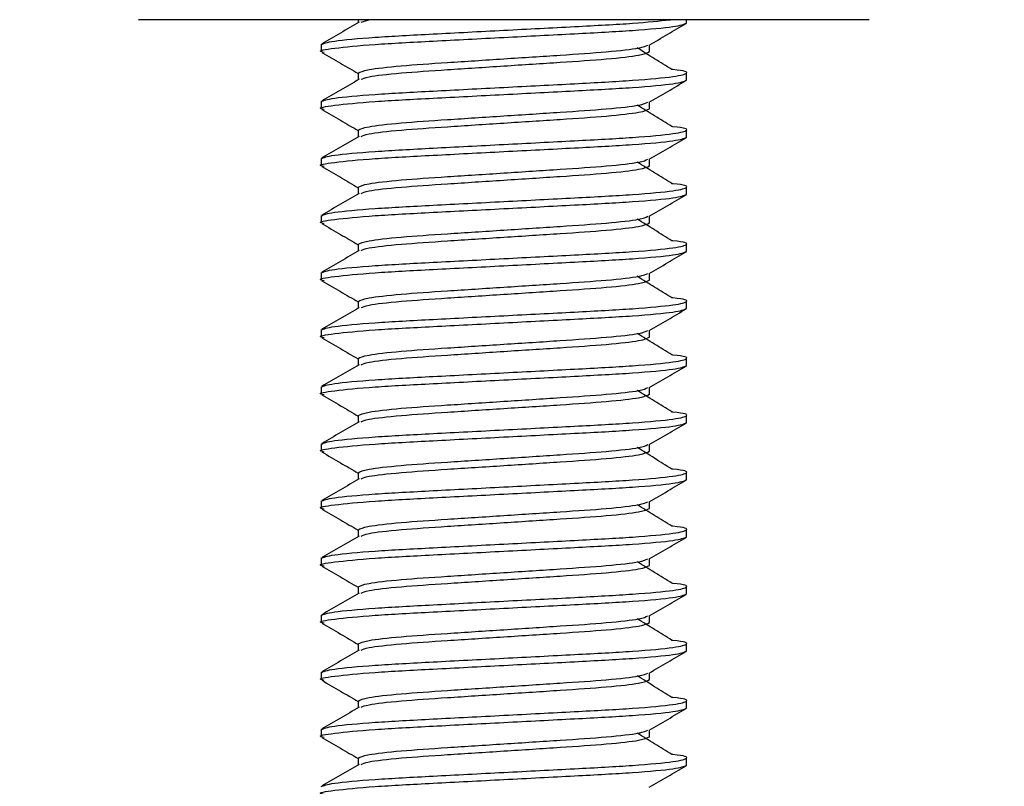
# Model space of a CAD drawing. Extents: x 0 to 16.5, y 0 to 11.7.
# Drawn here: x 9.2 to 9.3, y 5.7 to 5.8 of the extents above; entities that cross this region are included whole.
import ezdxf

# ---------------------------------------------------------------- set-up
doc = ezdxf.new("R2010")
doc.units = 0
doc.linetypes.add('SLD-SOLID', pattern=[0])
doc.layers.get('0').update_dxf_attribs({"linetype": 'CONTINUOUS'})
doc.layers.add('BRAND_TABLE', color=5, linetype='SLD-SOLID')
doc.styles.add('SLDTEXTSTYLE14', font='TXT', dxfattribs={"width": 0.75})
doc.dimstyles.new('SLDDIMSTYLE1', dxfattribs={"dimtxt": 0.137795, "dimasz": 0.13, "dimexe": 0, "dimexo": 0.0625, "dimgap": 0.034449, "dimtad": 1, "dimlfac": 10, "dimrnd": 1e-09, "dimzin": 12, "dimtxsty": 'SLDTEXTSTYLE14', "dimsah": 1, "dimcen": 0.09, "dimazin": 3, "dimtfac": 1, "dimtmove": 0, "dimatfit": 3, "dimtolj": 1, "dimtzin": 12})

# ---------------------------------------------------------------- blocks, each defined once
blk = doc.blocks.new('_D_3')
at = {"layer": 'BRAND_TABLE', "color": 1}
for p, q in [((7.598039, 6.492189), (7.598039, 6.742189)), ((9.889234, 6.492189), (7.558669, 6.492189)), ((7.598039, 6.492189), (7.598039, 5.662883)), ((7.794746, 5.662883), (7.558669, 5.662883)), ((7.598039, 5.662883), (7.598039, 5.412883))]:
    blk.add_line(p, q, dxfattribs=at)
for points in [[(7.598039, 6.492189), (7.618039, 6.622189), (7.578039, 6.622189)], [(7.598039, 5.662883), (7.578039, 5.532883), (7.618039, 5.532883)]]:
    blk.add_solid(points, dxfattribs=at)
at = {"layer": 'BRAND_TABLE', "color": 1, "insert": (7.420411, 5.882475), "char_height": 0.1377953, "attachment_point": 1, "rotation": 90, "style": 'SLDTEXTSTYLE14'}
blk.add_mtext('8.29', dxfattribs=at)

msp = doc.modelspace()

# ---------------------------------------------------------------- linework, layer by layer
at = {"color": 7, "linetype": 'SLD-SOLID'}
for p, q in [((9.219943, 5.811072), (9.188447, 5.811072)), ((9.207391, 5.811072), (9.207391, 5.810813)), ((9.207633, 5.810854), (9.208316, 5.811072)), ((9.251439, 5.811072), (9.219943, 5.811072)), ((9.235691, 5.810777), (9.235691, 5.811072)), ((9.204195, 5.808931), (9.204195, 5.808316)), ((9.232494, 5.808316), (9.232494, 5.8089)), ((9.207391, 5.806471), (9.207391, 5.805892)), ((9.235691, 5.805855), (9.235691, 5.806471)), ((9.204195, 5.80401), (9.204195, 5.803395)), ((9.232494, 5.803395), (9.232494, 5.803979)), ((9.207391, 5.801549), (9.207391, 5.800971)), ((9.235691, 5.800934), (9.235691, 5.801549)), ((9.204195, 5.799089), (9.204195, 5.798474)), ((9.232494, 5.798474), (9.232494, 5.799058)), ((9.207391, 5.796628), (9.207391, 5.79605)), ((9.235691, 5.796013), (9.235691, 5.796628)), ((9.204195, 5.794167), (9.204195, 5.793552)), ((9.232494, 5.793552), (9.232494, 5.794137)), ((9.207391, 5.791707), (9.207391, 5.791128)), ((9.235691, 5.791092), (9.235691, 5.791707)), ((9.204195, 5.789246), (9.204195, 5.788631)), ((9.232494, 5.788631), (9.232494, 5.789215)), ((9.207391, 5.786786), (9.207391, 5.786207)), ((9.235691, 5.78617), (9.235691, 5.786786)), ((9.204195, 5.784325), (9.204195, 5.78371)), ((9.232494, 5.78371), (9.232494, 5.784294)), ((9.207391, 5.781864), (9.207391, 5.781286)), ((9.235691, 5.781249), (9.235691, 5.781864)), ((9.204195, 5.779404), (9.204195, 5.778789)), ((9.232494, 5.778789), (9.232494, 5.779373)), ((9.207391, 5.776943), (9.207391, 5.776365)), ((9.235691, 5.776328), (9.235691, 5.776943)), ((9.204195, 5.774482), (9.204195, 5.773867)), ((9.232494, 5.773867), (9.232494, 5.774451)), ((9.207391, 5.772022), (9.207391, 5.771443)), ((9.235691, 5.771407), (9.235691, 5.772022)), ((9.204195, 5.769561), (9.204195, 5.768946)), ((9.232494, 5.768946), (9.232494, 5.76953)), ((9.207391, 5.767101), (9.207391, 5.766522)), ((9.235691, 5.766485), (9.235691, 5.767101)), ((9.204195, 5.76464), (9.204195, 5.764025)), ((9.232494, 5.764025), (9.232494, 5.764609)), ((9.207391, 5.762179), (9.207391, 5.761601)), ((9.235691, 5.761564), (9.235691, 5.762179)), ((9.204195, 5.759719), (9.204195, 5.759104)), ((9.232494, 5.759104), (9.232494, 5.759688)), ((9.207391, 5.757258), (9.207391, 5.756679)), ((9.235691, 5.756643), (9.235691, 5.757258)), ((9.204195, 5.754797), (9.204195, 5.754182)), ((9.232494, 5.754182), (9.232494, 5.754766)), ((9.207391, 5.752337), (9.207391, 5.751758)), ((9.235691, 5.751722), (9.235691, 5.752337)), ((9.204195, 5.749876), (9.204195, 5.749261)), ((9.232494, 5.749261), (9.232494, 5.749845)), ((9.207391, 5.747416), (9.207391, 5.746837)), ((9.235691, 5.7468), (9.235691, 5.747416))]:
    msp.add_line(p, q, dxfattribs=at)
for points, knots in [([(9.204195, 5.808931), (9.204428, 5.809029), (9.204901, 5.809228), (9.208541, 5.809563), (9.213752, 5.80984), (9.219953, 5.810162), (9.226092, 5.810482), (9.231379, 5.810756), (9.233336, 5.810967), (9.234304, 5.811072)], [0, 0, 0, 0, 0.142897, 0.289545, 0.430394, 0.57577, 0.721147, 0.861996, 1, 1, 1, 1]), ([(9.204448, 5.808252), (9.20435, 5.808273), (9.203796, 5.808395), (9.205141, 5.808612), (9.208478, 5.808948), (9.213771, 5.809225), (9.219938, 5.809546), (9.226132, 5.809868), (9.231344, 5.810145), (9.234984, 5.81048), (9.235457, 5.810679), (9.235691, 5.810777)], [0, 0, 0, 0, 0.025938, 0.146812, 0.270858, 0.389999, 0.512969, 0.63594, 0.75508, 0.879126, 1, 1, 1, 1]), ([(9.20746, 5.810853), (9.206925, 5.810543), (9.205855, 5.809922), (9.204785, 5.809302), (9.20425, 5.808992)], [0, 0, 0, 0, 0.499827, 1, 1, 1, 1]), ([(9.23247, 5.808886), (9.233003, 5.809195), (9.23407, 5.809814), (9.235137, 5.810432), (9.235671, 5.810741)], [0, 0, 0, 0, 0.499939, 1, 1, 1, 1]), ([(9.207391, 5.806471), (9.207577, 5.806569), (9.207954, 5.806767), (9.210854, 5.807102), (9.215011, 5.80738), (9.219942, 5.807701), (9.224877, 5.808022), (9.229022, 5.808299), (9.231821, 5.808619), (9.232188, 5.808803), (9.232355, 5.808887)], [0, 0, 0, 0, 0.126404, 0.256135, 0.380722, 0.509325, 0.637929, 0.762515, 0.892247, 1, 1, 1, 1]), ([(9.234435, 5.806781), (9.233936, 5.80709), (9.232939, 5.807707), (9.231947, 5.808325), (9.231451, 5.808634)], [0, 0, 0, 0, 0.50003, 1, 1, 1, 1]), ([(9.204247, 5.808257), (9.204783, 5.807947), (9.205831, 5.807339), (9.206878, 5.806731), (9.207391, 5.806434)], [0, 0, 0, 0, 0.510691, 1, 1, 1, 1]), ([(9.207633, 5.805933), (9.207785, 5.806006), (9.208146, 5.80618), (9.210871, 5.806487), (9.215006, 5.806765), (9.219944, 5.807086), (9.224874, 5.807407), (9.229031, 5.807684), (9.231931, 5.808019), (9.232308, 5.808218), (9.232494, 5.808316)], [0, 0, 0, 0, 0.095183, 0.226743, 0.353084, 0.483499, 0.613914, 0.740256, 0.871815, 1, 1, 1, 1]), ([(9.204195, 5.80401), (9.204428, 5.804108), (9.204901, 5.804307), (9.208541, 5.804642), (9.213754, 5.804919), (9.219944, 5.80524), (9.226126, 5.805561), (9.231362, 5.805839), (9.234915, 5.806174), (9.23594, 5.806471), (9.235615, 5.806669), (9.234437, 5.806778), (9.2344, 5.806782)], [0, 0, 0, 0, 0.1100019, 0.222891, 0.3313161, 0.4432264, 0.5551366, 0.6635617, 0.7764508, 0.8864527, 0.9964546, 1, 1, 1, 1]), ([(9.204448, 5.80333), (9.20435, 5.803352), (9.203796, 5.803474), (9.205141, 5.803691), (9.208478, 5.804027), (9.213771, 5.804304), (9.219938, 5.804625), (9.226132, 5.804946), (9.231344, 5.805224), (9.234984, 5.805559), (9.235457, 5.805757), (9.235691, 5.805855)], [0, 0, 0, 0, 0.025938, 0.146812, 0.270858, 0.389999, 0.512969, 0.63594, 0.75508, 0.879126, 1, 1, 1, 1]), ([(9.20746, 5.805932), (9.206925, 5.805622), (9.205855, 5.805001), (9.204785, 5.804381), (9.20425, 5.804071)], [0, 0, 0, 0, 0.499827, 1, 1, 1, 1]), ([(9.23247, 5.803965), (9.233003, 5.804274), (9.23407, 5.804892), (9.235137, 5.80551), (9.235671, 5.805819)], [0, 0, 0, 0, 0.4999387, 1, 1, 1, 1]), ([(9.207391, 5.801549), (9.207577, 5.801647), (9.207954, 5.801846), (9.210854, 5.802181), (9.215011, 5.802459), (9.219942, 5.80278), (9.224877, 5.803101), (9.229022, 5.803378), (9.231821, 5.803697), (9.232188, 5.803882), (9.232355, 5.803966)], [0, 0, 0, 0, 0.126404, 0.256135, 0.380722, 0.509325, 0.637929, 0.762515, 0.892247, 1, 1, 1, 1]), ([(9.234435, 5.80186), (9.233936, 5.802169), (9.232939, 5.802786), (9.231947, 5.803404), (9.231451, 5.803712)], [0, 0, 0, 0, 0.50003, 1, 1, 1, 1]), ([(9.204247, 5.803335), (9.204783, 5.803025), (9.205831, 5.802418), (9.206878, 5.80181), (9.207391, 5.801513)], [0, 0, 0, 0, 0.5106905, 1, 1, 1, 1]), ([(9.207633, 5.801012), (9.207785, 5.801085), (9.208146, 5.801259), (9.210871, 5.801566), (9.215006, 5.801843), (9.219944, 5.802165), (9.224874, 5.802486), (9.229031, 5.802763), (9.231931, 5.803098), (9.232308, 5.803297), (9.232494, 5.803395)], [0, 0, 0, 0, 0.095183, 0.226743, 0.353084, 0.483499, 0.613914, 0.740256, 0.871815, 1, 1, 1, 1]), ([(9.204195, 5.799089), (9.204428, 5.799187), (9.204901, 5.799386), (9.208541, 5.799721), (9.213754, 5.799998), (9.219944, 5.800319), (9.226126, 5.80064), (9.231362, 5.800918), (9.234915, 5.801252), (9.23594, 5.80155), (9.235615, 5.801748), (9.234437, 5.801857), (9.2344, 5.80186)], [0, 0, 0, 0, 0.110002, 0.222891, 0.331316, 0.443226, 0.555137, 0.663562, 0.776451, 0.886453, 0.996455, 1, 1, 1, 1]), ([(9.204448, 5.798409), (9.20435, 5.798431), (9.203796, 5.798553), (9.205141, 5.79877), (9.208478, 5.799106), (9.213771, 5.799383), (9.219938, 5.799704), (9.226132, 5.800025), (9.231344, 5.800302), (9.234984, 5.800637), (9.235457, 5.800836), (9.235691, 5.800934)], [0, 0, 0, 0, 0.025938, 0.146812, 0.270858, 0.389999, 0.512969, 0.63594, 0.75508, 0.879126, 1, 1, 1, 1]), ([(9.20746, 5.801011), (9.206925, 5.800701), (9.205855, 5.80008), (9.204785, 5.79946), (9.20425, 5.79915)], [0, 0, 0, 0, 0.4998268, 1, 1, 1, 1]), ([(9.23247, 5.799044), (9.233003, 5.799353), (9.23407, 5.799971), (9.235137, 5.800589), (9.235671, 5.800898)], [0, 0, 0, 0, 0.499939, 1, 1, 1, 1]), ([(9.204247, 5.798414), (9.204783, 5.798104), (9.205831, 5.797497), (9.206878, 5.796889), (9.207391, 5.796591)], [0, 0, 0, 0, 0.5106905, 1, 1, 1, 1]), ([(9.207391, 5.796628), (9.207577, 5.796726), (9.207954, 5.796925), (9.210854, 5.79726), (9.215011, 5.797537), (9.219942, 5.797858), (9.224877, 5.79818), (9.229022, 5.798457), (9.231821, 5.798776), (9.232188, 5.798961), (9.232355, 5.799044)], [0, 0, 0, 0, 0.126404, 0.256135, 0.380722, 0.509325, 0.637929, 0.762515, 0.892247, 1, 1, 1, 1]), ([(9.207633, 5.79609), (9.207785, 5.796163), (9.208146, 5.796337), (9.210871, 5.796645), (9.215006, 5.796922), (9.219944, 5.797243), (9.224874, 5.797564), (9.229031, 5.797842), (9.231931, 5.798177), (9.232308, 5.798376), (9.232494, 5.798474)], [0, 0, 0, 0, 0.095183, 0.226743, 0.353084, 0.483499, 0.613914, 0.740256, 0.871815, 1, 1, 1, 1]), ([(9.234435, 5.796939), (9.233936, 5.797248), (9.232939, 5.797865), (9.231947, 5.798482), (9.231451, 5.798791)], [0, 0, 0, 0, 0.50003, 1, 1, 1, 1]), ([(9.204195, 5.794167), (9.204428, 5.794266), (9.204901, 5.794464), (9.208541, 5.794799), (9.213754, 5.795077), (9.219944, 5.795398), (9.226126, 5.795719), (9.231362, 5.795996), (9.234915, 5.796331), (9.23594, 5.796629), (9.235615, 5.796826), (9.234437, 5.796936), (9.2344, 5.796939)], [0, 0, 0, 0, 0.110002, 0.222891, 0.331316, 0.443226, 0.555137, 0.663562, 0.776451, 0.886453, 0.996455, 1, 1, 1, 1]), ([(9.204448, 5.793488), (9.20435, 5.793509), (9.203796, 5.793631), (9.205141, 5.793848), (9.208478, 5.794184), (9.213771, 5.794461), (9.219938, 5.794783), (9.226132, 5.795104), (9.231344, 5.795381), (9.234984, 5.795716), (9.235457, 5.795915), (9.235691, 5.796013)], [0, 0, 0, 0, 0.025938, 0.146812, 0.270858, 0.389999, 0.512969, 0.63594, 0.75508, 0.879126, 1, 1, 1, 1]), ([(9.20746, 5.79609), (9.206925, 5.795779), (9.205855, 5.795159), (9.204785, 5.794539), (9.20425, 5.794228)], [0, 0, 0, 0, 0.499827, 1, 1, 1, 1]), ([(9.23247, 5.794122), (9.233003, 5.794431), (9.23407, 5.79505), (9.235137, 5.795668), (9.235671, 5.795977)], [0, 0, 0, 0, 0.499939, 1, 1, 1, 1]), ([(9.207391, 5.791707), (9.207577, 5.791805), (9.207954, 5.792004), (9.210854, 5.792339), (9.215011, 5.792616), (9.219942, 5.792937), (9.224877, 5.793258), (9.229022, 5.793536), (9.231821, 5.793855), (9.232188, 5.794039), (9.232355, 5.794123)], [0, 0, 0, 0, 0.126404, 0.256135, 0.380722, 0.509325, 0.637929, 0.762515, 0.892247, 1, 1, 1, 1]), ([(9.204247, 5.793493), (9.204783, 5.793183), (9.205831, 5.792576), (9.206878, 5.791968), (9.207391, 5.79167)], [0, 0, 0, 0, 0.510691, 1, 1, 1, 1]), ([(9.207633, 5.791169), (9.207785, 5.791242), (9.208146, 5.791416), (9.210871, 5.791724), (9.215006, 5.792001), (9.219944, 5.792322), (9.224874, 5.792643), (9.229031, 5.792921), (9.231931, 5.793256), (9.232308, 5.793454), (9.232494, 5.793552)], [0, 0, 0, 0, 0.095183, 0.226743, 0.353084, 0.483499, 0.613914, 0.740256, 0.871815, 1, 1, 1, 1]), ([(9.234435, 5.792018), (9.233936, 5.792326), (9.232939, 5.792944), (9.231947, 5.793561), (9.231451, 5.79387)], [0, 0, 0, 0, 0.50003, 1, 1, 1, 1]), ([(9.204195, 5.789246), (9.204428, 5.789344), (9.204901, 5.789543), (9.208541, 5.789878), (9.213754, 5.790155), (9.219944, 5.790477), (9.226126, 5.790798), (9.231362, 5.791075), (9.234915, 5.79141), (9.23594, 5.791707), (9.235615, 5.791905), (9.234437, 5.792014), (9.2344, 5.792018)], [0, 0, 0, 0, 0.110002, 0.222891, 0.331316, 0.443226, 0.555137, 0.663562, 0.776451, 0.886453, 0.996455, 1, 1, 1, 1]), ([(9.204448, 5.788567), (9.20435, 5.788588), (9.203796, 5.78871), (9.205141, 5.788927), (9.208478, 5.789263), (9.213771, 5.78954), (9.219938, 5.789861), (9.226132, 5.790182), (9.231344, 5.79046), (9.234984, 5.790795), (9.235457, 5.790994), (9.235691, 5.791092)], [0, 0, 0, 0, 0.025938, 0.146812, 0.270858, 0.389999, 0.512969, 0.63594, 0.75508, 0.879126, 1, 1, 1, 1]), ([(9.20746, 5.791168), (9.206925, 5.790858), (9.205855, 5.790237), (9.204785, 5.789617), (9.20425, 5.789307)], [0, 0, 0, 0, 0.499827, 1, 1, 1, 1]), ([(9.23247, 5.789201), (9.233003, 5.78951), (9.23407, 5.790128), (9.235137, 5.790747), (9.235671, 5.791056)], [0, 0, 0, 0, 0.499939, 1, 1, 1, 1]), ([(9.207391, 5.786786), (9.207577, 5.786884), (9.207954, 5.787082), (9.210854, 5.787417), (9.215011, 5.787695), (9.219942, 5.788016), (9.224877, 5.788337), (9.229022, 5.788614), (9.231821, 5.788934), (9.232188, 5.789118), (9.232355, 5.789202)], [0, 0, 0, 0, 0.126404, 0.256135, 0.380722, 0.509325, 0.637929, 0.762515, 0.892247, 1, 1, 1, 1]), ([(9.204247, 5.788572), (9.204783, 5.788261), (9.205831, 5.787654), (9.206878, 5.787046), (9.207391, 5.786749)], [0, 0, 0, 0, 0.5106905, 1, 1, 1, 1]), ([(9.207633, 5.786248), (9.207785, 5.786321), (9.208146, 5.786495), (9.210871, 5.786802), (9.215006, 5.78708), (9.219944, 5.787401), (9.224874, 5.787722), (9.229031, 5.787999), (9.231931, 5.788334), (9.232308, 5.788533), (9.232494, 5.788631)], [0, 0, 0, 0, 0.095183, 0.226743, 0.353084, 0.483499, 0.613914, 0.740256, 0.871815, 1, 1, 1, 1]), ([(9.234435, 5.787096), (9.233936, 5.787405), (9.232939, 5.788022), (9.231947, 5.78864), (9.231451, 5.788949)], [0, 0, 0, 0, 0.50003, 1, 1, 1, 1]), ([(9.204195, 5.784325), (9.204428, 5.784423), (9.204901, 5.784622), (9.208541, 5.784957), (9.213754, 5.785234), (9.219944, 5.785555), (9.226126, 5.785876), (9.231362, 5.786154), (9.234915, 5.786489), (9.23594, 5.786786), (9.235615, 5.786984), (9.234437, 5.787093), (9.2344, 5.787097)], [0, 0, 0, 0, 0.110002, 0.222891, 0.331316, 0.443226, 0.555137, 0.663562, 0.776451, 0.886453, 0.996455, 1, 1, 1, 1]), ([(9.204448, 5.783645), (9.20435, 5.783667), (9.203796, 5.783789), (9.205141, 5.784006), (9.208478, 5.784342), (9.213771, 5.784619), (9.219938, 5.78494), (9.226132, 5.785261), (9.231344, 5.785539), (9.234984, 5.785874), (9.235457, 5.786072), (9.235691, 5.78617)], [0, 0, 0, 0, 0.025938, 0.1468116, 0.2708576, 0.3899985, 0.512969, 0.6359395, 0.7550804, 0.8791265, 1, 1, 1, 1]), ([(9.20746, 5.786247), (9.206925, 5.785937), (9.205855, 5.785316), (9.204785, 5.784696), (9.20425, 5.784386)], [0, 0, 0, 0, 0.499827, 1, 1, 1, 1]), ([(9.23247, 5.78428), (9.233003, 5.784589), (9.23407, 5.785207), (9.235137, 5.785825), (9.235671, 5.786134)], [0, 0, 0, 0, 0.499939, 1, 1, 1, 1]), ([(9.207391, 5.781864), (9.207577, 5.781962), (9.207954, 5.782161), (9.210854, 5.782496), (9.215011, 5.782774), (9.219942, 5.783095), (9.224877, 5.783416), (9.229022, 5.783693), (9.231821, 5.784012), (9.232188, 5.784197), (9.232355, 5.784281)], [0, 0, 0, 0, 0.126404, 0.256135, 0.380722, 0.509325, 0.637929, 0.762515, 0.892247, 1, 1, 1, 1]), ([(9.234435, 5.782175), (9.233936, 5.782484), (9.232939, 5.783101), (9.231947, 5.783719), (9.231451, 5.784027)], [0, 0, 0, 0, 0.50003, 1, 1, 1, 1]), ([(9.204247, 5.78365), (9.204783, 5.78334), (9.205831, 5.782733), (9.206878, 5.782125), (9.207391, 5.781828)], [0, 0, 0, 0, 0.5106905, 1, 1, 1, 1]), ([(9.207633, 5.781327), (9.207785, 5.7814), (9.208146, 5.781574), (9.210871, 5.781881), (9.215006, 5.782158), (9.219944, 5.78248), (9.224874, 5.782801), (9.229031, 5.783078), (9.231931, 5.783413), (9.232308, 5.783612), (9.232494, 5.78371)], [0, 0, 0, 0, 0.095183, 0.226743, 0.353084, 0.483499, 0.613914, 0.740256, 0.871815, 1, 1, 1, 1]), ([(9.204195, 5.779404), (9.204428, 5.779502), (9.204901, 5.7797), (9.208541, 5.780035), (9.213754, 5.780313), (9.219944, 5.780634), (9.226126, 5.780955), (9.231362, 5.781233), (9.234915, 5.781567), (9.23594, 5.781865), (9.235615, 5.782063), (9.234437, 5.782172), (9.2344, 5.782175)], [0, 0, 0, 0, 0.110002, 0.222891, 0.331316, 0.443226, 0.555137, 0.663562, 0.776451, 0.886453, 0.996455, 1, 1, 1, 1]), ([(9.204448, 5.778724), (9.20435, 5.778746), (9.203796, 5.778868), (9.205141, 5.779085), (9.208478, 5.779421), (9.213771, 5.779698), (9.219938, 5.780019), (9.226132, 5.78034), (9.231344, 5.780617), (9.234984, 5.780952), (9.235457, 5.781151), (9.235691, 5.781249)], [0, 0, 0, 0, 0.025938, 0.146812, 0.270858, 0.389999, 0.512969, 0.63594, 0.75508, 0.879126, 1, 1, 1, 1]), ([(9.20746, 5.781326), (9.206925, 5.781016), (9.205855, 5.780395), (9.204785, 5.779775), (9.20425, 5.779465)], [0, 0, 0, 0, 0.4998268, 1, 1, 1, 1]), ([(9.23247, 5.779359), (9.233003, 5.779668), (9.23407, 5.780286), (9.235137, 5.780904), (9.235671, 5.781213)], [0, 0, 0, 0, 0.499939, 1, 1, 1, 1]), ([(9.207391, 5.776943), (9.207577, 5.777041), (9.207954, 5.77724), (9.210854, 5.777575), (9.215011, 5.777852), (9.219942, 5.778173), (9.224877, 5.778495), (9.229022, 5.778772), (9.231821, 5.779091), (9.232188, 5.779276), (9.232355, 5.779359)], [0, 0, 0, 0, 0.126404, 0.256135, 0.380722, 0.509325, 0.637929, 0.762515, 0.892247, 1, 1, 1, 1]), ([(9.207633, 5.776405), (9.207785, 5.776478), (9.208146, 5.776652), (9.210871, 5.77696), (9.215006, 5.777237), (9.219944, 5.777558), (9.224874, 5.777879), (9.229031, 5.778157), (9.231931, 5.778492), (9.232308, 5.77869), (9.232494, 5.778789)], [0, 0, 0, 0, 0.095183, 0.226743, 0.353084, 0.483499, 0.613914, 0.740256, 0.871815, 1, 1, 1, 1]), ([(9.234435, 5.777254), (9.233936, 5.777562), (9.232939, 5.77818), (9.231947, 5.778797), (9.231451, 5.779106)], [0, 0, 0, 0, 0.50003, 1, 1, 1, 1]), ([(9.204247, 5.778729), (9.204783, 5.778419), (9.205831, 5.777812), (9.206878, 5.777204), (9.207391, 5.776906)], [0, 0, 0, 0, 0.5106905, 1, 1, 1, 1]), ([(9.204195, 5.774482), (9.204428, 5.774581), (9.204901, 5.774779), (9.208541, 5.775114), (9.213754, 5.775392), (9.219944, 5.775713), (9.226126, 5.776034), (9.231362, 5.776311), (9.234915, 5.776646), (9.23594, 5.776943), (9.235615, 5.777141), (9.234437, 5.777251), (9.2344, 5.777254)], [0, 0, 0, 0, 0.110002, 0.222891, 0.331316, 0.443226, 0.555137, 0.663562, 0.776451, 0.886453, 0.996455, 1, 1, 1, 1]), ([(9.204448, 5.773803), (9.20435, 5.773824), (9.203796, 5.773946), (9.205141, 5.774163), (9.208478, 5.774499), (9.213771, 5.774776), (9.219938, 5.775098), (9.226132, 5.775419), (9.231344, 5.775696), (9.234984, 5.776031), (9.235457, 5.77623), (9.235691, 5.776328)], [0, 0, 0, 0, 0.025938, 0.146812, 0.270858, 0.389999, 0.512969, 0.63594, 0.75508, 0.879126, 1, 1, 1, 1]), ([(9.20746, 5.776405), (9.206925, 5.776094), (9.205855, 5.775474), (9.204785, 5.774854), (9.20425, 5.774543)], [0, 0, 0, 0, 0.499827, 1, 1, 1, 1]), ([(9.23247, 5.774437), (9.233003, 5.774746), (9.23407, 5.775365), (9.235137, 5.775983), (9.235671, 5.776292)], [0, 0, 0, 0, 0.499939, 1, 1, 1, 1]), ([(9.204247, 5.773808), (9.204783, 5.773498), (9.205831, 5.772891), (9.206878, 5.772283), (9.207391, 5.771985)], [0, 0, 0, 0, 0.510691, 1, 1, 1, 1]), ([(9.207391, 5.772022), (9.207577, 5.77212), (9.207954, 5.772319), (9.210854, 5.772654), (9.215011, 5.772931), (9.219942, 5.773252), (9.224877, 5.773573), (9.229022, 5.773851), (9.231821, 5.77417), (9.232188, 5.774354), (9.232355, 5.774438)], [0, 0, 0, 0, 0.126404, 0.256135, 0.380722, 0.509325, 0.637929, 0.762515, 0.892247, 1, 1, 1, 1]), ([(9.207633, 5.771484), (9.207785, 5.771557), (9.208146, 5.771731), (9.210871, 5.772039), (9.215006, 5.772316), (9.219944, 5.772637), (9.224874, 5.772958), (9.229031, 5.773236), (9.231931, 5.77357), (9.232308, 5.773769), (9.232494, 5.773867)], [0, 0, 0, 0, 0.095183, 0.226743, 0.353084, 0.483499, 0.613914, 0.740256, 0.871815, 1, 1, 1, 1]), ([(9.234435, 5.772332), (9.233936, 5.772641), (9.232939, 5.773259), (9.231947, 5.773876), (9.231451, 5.774185)], [0, 0, 0, 0, 0.50003, 1, 1, 1, 1]), ([(9.204195, 5.769561), (9.204428, 5.769659), (9.204901, 5.769858), (9.208541, 5.770193), (9.213754, 5.77047), (9.219944, 5.770791), (9.226126, 5.771113), (9.231362, 5.77139), (9.234915, 5.771725), (9.23594, 5.772022), (9.235615, 5.77222), (9.234437, 5.772329), (9.2344, 5.772333)], [0, 0, 0, 0, 0.110002, 0.222891, 0.331316, 0.443226, 0.555137, 0.663562, 0.776451, 0.886453, 0.996455, 1, 1, 1, 1]), ([(9.204448, 5.768881), (9.20435, 5.768903), (9.203796, 5.769025), (9.205141, 5.769242), (9.208478, 5.769578), (9.213771, 5.769855), (9.219938, 5.770176), (9.226132, 5.770497), (9.231344, 5.770775), (9.234984, 5.77111), (9.235457, 5.771309), (9.235691, 5.771407)], [0, 0, 0, 0, 0.025938, 0.146812, 0.270858, 0.389999, 0.512969, 0.63594, 0.75508, 0.879126, 1, 1, 1, 1]), ([(9.20746, 5.771483), (9.206925, 5.771173), (9.205855, 5.770552), (9.204785, 5.769932), (9.20425, 5.769622)], [0, 0, 0, 0, 0.4998268, 1, 1, 1, 1]), ([(9.23247, 5.769516), (9.233003, 5.769825), (9.23407, 5.770443), (9.235137, 5.771061), (9.235671, 5.771371)], [0, 0, 0, 0, 0.499939, 1, 1, 1, 1]), ([(9.207391, 5.767101), (9.207577, 5.767199), (9.207954, 5.767397), (9.210854, 5.767732), (9.215011, 5.76801), (9.219942, 5.768331), (9.224877, 5.768652), (9.229022, 5.768929), (9.231821, 5.769248), (9.232188, 5.769433), (9.232355, 5.769517)], [0, 0, 0, 0, 0.126404, 0.256135, 0.380722, 0.509325, 0.637929, 0.762515, 0.892247, 1, 1, 1, 1]), ([(9.204247, 5.768887), (9.204783, 5.768576), (9.205831, 5.767969), (9.206878, 5.767361), (9.207391, 5.767064)], [0, 0, 0, 0, 0.510691, 1, 1, 1, 1]), ([(9.207633, 5.766563), (9.207785, 5.766636), (9.208146, 5.76681), (9.210871, 5.767117), (9.215006, 5.767395), (9.219944, 5.767716), (9.224874, 5.768037), (9.229031, 5.768314), (9.231931, 5.768649), (9.232308, 5.768848), (9.232494, 5.768946)], [0, 0, 0, 0, 0.095183, 0.226743, 0.353084, 0.483499, 0.613914, 0.740256, 0.871815, 1, 1, 1, 1]), ([(9.234435, 5.767411), (9.233936, 5.76772), (9.232939, 5.768337), (9.231947, 5.768955), (9.231451, 5.769264)], [0, 0, 0, 0, 0.50003, 1, 1, 1, 1]), ([(9.204195, 5.76464), (9.204428, 5.764738), (9.204901, 5.764937), (9.208541, 5.765272), (9.213754, 5.765549), (9.219944, 5.76587), (9.226126, 5.766191), (9.231362, 5.766469), (9.234915, 5.766804), (9.23594, 5.767101), (9.235615, 5.767299), (9.234437, 5.767408), (9.2344, 5.767411)], [0, 0, 0, 0, 0.110002, 0.222891, 0.331316, 0.443226, 0.555137, 0.663562, 0.776451, 0.886453, 0.996455, 1, 1, 1, 1]), ([(9.204448, 5.76396), (9.20435, 5.763982), (9.203796, 5.764104), (9.205141, 5.764321), (9.208478, 5.764657), (9.213771, 5.764934), (9.219938, 5.765255), (9.226132, 5.765576), (9.231344, 5.765854), (9.234984, 5.766189), (9.235457, 5.766387), (9.235691, 5.766485)], [0, 0, 0, 0, 0.025938, 0.1468116, 0.2708576, 0.3899985, 0.512969, 0.6359395, 0.7550804, 0.8791265, 1, 1, 1, 1]), ([(9.20746, 5.766562), (9.206925, 5.766252), (9.205855, 5.765631), (9.204785, 5.765011), (9.20425, 5.764701)], [0, 0, 0, 0, 0.499827, 1, 1, 1, 1]), ([(9.23247, 5.764595), (9.233003, 5.764904), (9.23407, 5.765522), (9.235137, 5.76614), (9.235671, 5.766449)], [0, 0, 0, 0, 0.4999387, 1, 1, 1, 1]), ([(9.207391, 5.762179), (9.207577, 5.762277), (9.207954, 5.762476), (9.210854, 5.762811), (9.215011, 5.763089), (9.219942, 5.76341), (9.224877, 5.763731), (9.229022, 5.764008), (9.231821, 5.764327), (9.232188, 5.764512), (9.232355, 5.764596)], [0, 0, 0, 0, 0.126404, 0.256135, 0.380722, 0.509325, 0.637929, 0.762515, 0.892247, 1, 1, 1, 1]), ([(9.204247, 5.763965), (9.204783, 5.763655), (9.205831, 5.763048), (9.206878, 5.76244), (9.207391, 5.762143)], [0, 0, 0, 0, 0.510691, 1, 1, 1, 1]), ([(9.207633, 5.761642), (9.207785, 5.761715), (9.208146, 5.761889), (9.210871, 5.762196), (9.215006, 5.762473), (9.219944, 5.762794), (9.224874, 5.763116), (9.229031, 5.763393), (9.231931, 5.763728), (9.232308, 5.763927), (9.232494, 5.764025)], [0, 0, 0, 0, 0.095183, 0.226743, 0.353084, 0.483499, 0.613914, 0.740256, 0.871815, 1, 1, 1, 1]), ([(9.234435, 5.76249), (9.233936, 5.762799), (9.232939, 5.763416), (9.231947, 5.764034), (9.231451, 5.764342)], [0, 0, 0, 0, 0.50003, 1, 1, 1, 1]), ([(9.204195, 5.759719), (9.204428, 5.759817), (9.204901, 5.760015), (9.208541, 5.76035), (9.213754, 5.760628), (9.219944, 5.760949), (9.226126, 5.76127), (9.231362, 5.761548), (9.234915, 5.761882), (9.23594, 5.76218), (9.235615, 5.762378), (9.234437, 5.762487), (9.2344, 5.76249)], [0, 0, 0, 0, 0.110002, 0.222891, 0.331316, 0.443226, 0.555137, 0.663562, 0.776451, 0.886453, 0.996455, 1, 1, 1, 1]), ([(9.204448, 5.759039), (9.20435, 5.759061), (9.203796, 5.759183), (9.205141, 5.759399), (9.208478, 5.759735), (9.213771, 5.760013), (9.219938, 5.760334), (9.226132, 5.760655), (9.231344, 5.760932), (9.234984, 5.761267), (9.235457, 5.761466), (9.235691, 5.761564)], [0, 0, 0, 0, 0.025938, 0.146812, 0.270858, 0.389999, 0.512969, 0.63594, 0.75508, 0.879126, 1, 1, 1, 1]), ([(9.20746, 5.761641), (9.206925, 5.76133), (9.205855, 5.76071), (9.204785, 5.76009), (9.20425, 5.75978)], [0, 0, 0, 0, 0.4998268, 1, 1, 1, 1]), ([(9.23247, 5.759673), (9.233003, 5.759983), (9.23407, 5.760601), (9.235137, 5.761219), (9.235671, 5.761528)], [0, 0, 0, 0, 0.499939, 1, 1, 1, 1]), ([(9.207391, 5.757258), (9.207577, 5.757356), (9.207954, 5.757555), (9.210854, 5.75789), (9.215011, 5.758167), (9.219942, 5.758488), (9.224877, 5.758809), (9.229022, 5.759087), (9.231821, 5.759406), (9.232188, 5.759591), (9.232355, 5.759674)], [0, 0, 0, 0, 0.1264038, 0.2561354, 0.3807221, 0.5093253, 0.6379286, 0.7625153, 0.8922469, 1, 1, 1, 1]), ([(9.234435, 5.757569), (9.233936, 5.757877), (9.232939, 5.758495), (9.231947, 5.759112), (9.231451, 5.759421)], [0, 0, 0, 0, 0.50003, 1, 1, 1, 1]), ([(9.204247, 5.759044), (9.204783, 5.758734), (9.205831, 5.758127), (9.206878, 5.757519), (9.207391, 5.757221)], [0, 0, 0, 0, 0.510691, 1, 1, 1, 1]), ([(9.207633, 5.75672), (9.207785, 5.756793), (9.208146, 5.756967), (9.210871, 5.757275), (9.215006, 5.757552), (9.219944, 5.757873), (9.224874, 5.758194), (9.229031, 5.758472), (9.231931, 5.758807), (9.232308, 5.759005), (9.232494, 5.759104)], [0, 0, 0, 0, 0.0951835, 0.2267426, 0.3530845, 0.4834994, 0.6139144, 0.7402563, 0.8718154, 1, 1, 1, 1]), ([(9.204195, 5.754797), (9.204428, 5.754895), (9.204901, 5.755094), (9.208541, 5.755429), (9.213754, 5.755707), (9.219944, 5.756028), (9.226126, 5.756349), (9.231362, 5.756626), (9.234915, 5.756961), (9.23594, 5.757258), (9.235615, 5.757456), (9.234437, 5.757566), (9.2344, 5.757569)], [0, 0, 0, 0, 0.110002, 0.222891, 0.331316, 0.443226, 0.555137, 0.663562, 0.776451, 0.886453, 0.996455, 1, 1, 1, 1]), ([(9.20746, 5.756719), (9.206925, 5.756409), (9.205855, 5.755789), (9.204785, 5.755168), (9.20425, 5.754858)], [0, 0, 0, 0, 0.499827, 1, 1, 1, 1]), ([(9.204448, 5.754118), (9.20435, 5.754139), (9.203796, 5.754261), (9.205141, 5.754478), (9.208478, 5.754814), (9.213771, 5.755091), (9.219938, 5.755413), (9.226132, 5.755734), (9.231344, 5.756011), (9.234984, 5.756346), (9.235457, 5.756545), (9.235691, 5.756643)], [0, 0, 0, 0, 0.025938, 0.1468116, 0.2708576, 0.3899985, 0.512969, 0.6359395, 0.7550804, 0.8791265, 1, 1, 1, 1]), ([(9.23247, 5.754752), (9.233003, 5.755061), (9.23407, 5.75568), (9.235137, 5.756298), (9.235671, 5.756607)], [0, 0, 0, 0, 0.499939, 1, 1, 1, 1]), ([(9.207391, 5.752337), (9.207577, 5.752435), (9.207954, 5.752634), (9.210854, 5.752969), (9.215011, 5.753246), (9.219942, 5.753567), (9.224877, 5.753888), (9.229022, 5.754166), (9.231821, 5.754485), (9.232188, 5.754669), (9.232355, 5.754753)], [0, 0, 0, 0, 0.126404, 0.256135, 0.380722, 0.509325, 0.637929, 0.762515, 0.892247, 1, 1, 1, 1]), ([(9.207633, 5.751799), (9.207785, 5.751872), (9.208146, 5.752046), (9.210871, 5.752354), (9.215006, 5.752631), (9.219944, 5.752952), (9.224874, 5.753273), (9.229031, 5.753551), (9.231931, 5.753885), (9.232308, 5.754084), (9.232494, 5.754182)], [0, 0, 0, 0, 0.095183, 0.226743, 0.353084, 0.483499, 0.613914, 0.740256, 0.871815, 1, 1, 1, 1]), ([(9.234435, 5.752647), (9.233936, 5.752956), (9.232939, 5.753574), (9.231947, 5.754191), (9.231451, 5.7545)], [0, 0, 0, 0, 0.50003, 1, 1, 1, 1]), ([(9.204247, 5.754123), (9.204783, 5.753813), (9.205831, 5.753205), (9.206878, 5.752598), (9.207391, 5.7523)], [0, 0, 0, 0, 0.510691, 1, 1, 1, 1]), ([(9.204195, 5.749876), (9.204428, 5.749974), (9.204901, 5.750173), (9.208541, 5.750508), (9.213754, 5.750785), (9.219944, 5.751106), (9.226126, 5.751428), (9.231362, 5.751705), (9.234915, 5.75204), (9.23594, 5.752337), (9.235615, 5.752535), (9.234437, 5.752644), (9.2344, 5.752648)], [0, 0, 0, 0, 0.110002, 0.222891, 0.331316, 0.443226, 0.555137, 0.663562, 0.776451, 0.886453, 0.996455, 1, 1, 1, 1]), ([(9.204448, 5.749196), (9.20435, 5.749218), (9.203796, 5.74934), (9.205141, 5.749557), (9.208478, 5.749893), (9.213771, 5.75017), (9.219938, 5.750491), (9.226132, 5.750812), (9.231344, 5.75109), (9.234984, 5.751425), (9.235457, 5.751624), (9.235691, 5.751722)], [0, 0, 0, 0, 0.025938, 0.1468116, 0.2708576, 0.3899985, 0.512969, 0.6359395, 0.7550804, 0.8791265, 1, 1, 1, 1]), ([(9.20746, 5.751798), (9.206925, 5.751488), (9.205855, 5.750867), (9.204785, 5.750247), (9.20425, 5.749937)], [0, 0, 0, 0, 0.4998268, 1, 1, 1, 1]), ([(9.23247, 5.749831), (9.233003, 5.75014), (9.23407, 5.750758), (9.235137, 5.751376), (9.235671, 5.751686)], [0, 0, 0, 0, 0.499939, 1, 1, 1, 1]), ([(9.204247, 5.749202), (9.204783, 5.748891), (9.205831, 5.748284), (9.206878, 5.747676), (9.207391, 5.747379)], [0, 0, 0, 0, 0.510691, 1, 1, 1, 1]), ([(9.207391, 5.747416), (9.207577, 5.747514), (9.207954, 5.747712), (9.210854, 5.748047), (9.215011, 5.748325), (9.219942, 5.748646), (9.224877, 5.748967), (9.229022, 5.749244), (9.231821, 5.749563), (9.232188, 5.749748), (9.232355, 5.749832)], [0, 0, 0, 0, 0.126404, 0.256135, 0.380722, 0.509325, 0.637929, 0.762515, 0.892247, 1, 1, 1, 1]), ([(9.207633, 5.746878), (9.207785, 5.746951), (9.208146, 5.747125), (9.210871, 5.747432), (9.215006, 5.74771), (9.219944, 5.748031), (9.224874, 5.748352), (9.229031, 5.748629), (9.231931, 5.748964), (9.232308, 5.749163), (9.232494, 5.749261)], [0, 0, 0, 0, 0.095183, 0.226743, 0.353084, 0.483499, 0.613914, 0.740256, 0.871815, 1, 1, 1, 1]), ([(9.234435, 5.747726), (9.233936, 5.748035), (9.232939, 5.748652), (9.231947, 5.74927), (9.231451, 5.749579)], [0, 0, 0, 0, 0.50003, 1, 1, 1, 1]), ([(9.204195, 5.744955), (9.204428, 5.745053), (9.204901, 5.745252), (9.208541, 5.745587), (9.213754, 5.745864), (9.219944, 5.746185), (9.226126, 5.746506), (9.231362, 5.746784), (9.234915, 5.747119), (9.23594, 5.747416), (9.235615, 5.747614), (9.234437, 5.747723), (9.2344, 5.747726)], [0, 0, 0, 0, 0.110002, 0.222891, 0.331316, 0.443226, 0.555137, 0.663562, 0.776451, 0.886453, 0.996455, 1, 1, 1, 1]), ([(9.204448, 5.744275), (9.20435, 5.744297), (9.203796, 5.744419), (9.205141, 5.744636), (9.208478, 5.744972), (9.213771, 5.745249), (9.219938, 5.74557), (9.226132, 5.745891), (9.231344, 5.746169), (9.234984, 5.746504), (9.235457, 5.746702), (9.235691, 5.7468)], [0, 0, 0, 0, 0.025938, 0.146812, 0.270858, 0.389999, 0.512969, 0.63594, 0.75508, 0.879126, 1, 1, 1, 1]), ([(9.20746, 5.746877), (9.206925, 5.746567), (9.205855, 5.745946), (9.204785, 5.745326), (9.20425, 5.745016)], [0, 0, 0, 0, 0.499827, 1, 1, 1, 1]), ([(9.23247, 5.74491), (9.233003, 5.745219), (9.23407, 5.745837), (9.235137, 5.746455), (9.235671, 5.746764)], [0, 0, 0, 0, 0.499939, 1, 1, 1, 1])]:
    msp.add_open_spline(points, degree=3, knots=knots, dxfattribs=at)

# ---------------------------------------------------------------- dimensions: what is measured, and where the dimension line sits
at = {"layer": 'BRAND_TABLE', "color": 1}
dim = msp.add_linear_dim(base=(7.598039, 5.662883), p1=(9.928604, 6.492189), p2=(7.834116, 5.662883), angle=90, dimstyle='SLDDIMSTYLE1', dxfattribs=at)
dim.commit()
dim.dimension.update_dxf_attribs({"geometry": '_D_3', "text_midpoint": (7.598039, 6.060652), "dimtype": 160})

doc.saveas('drawing.dxf')
